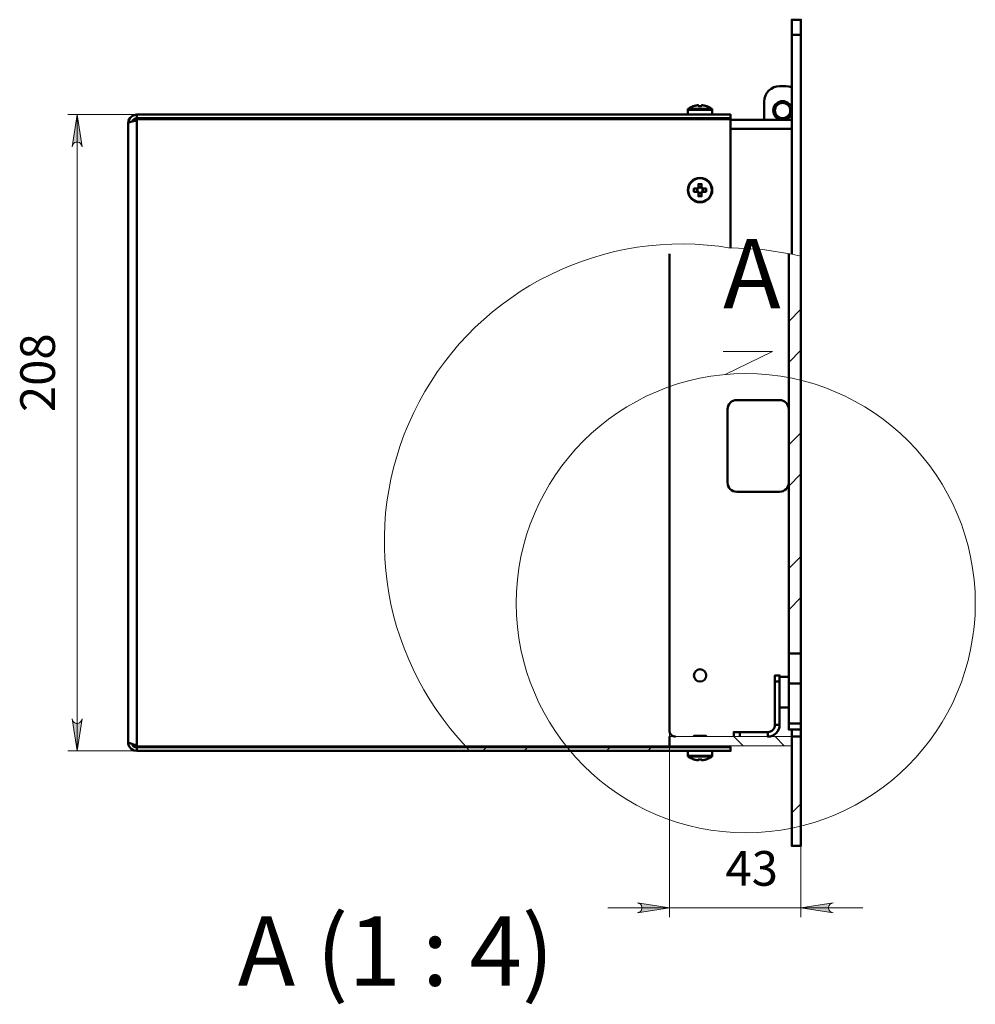
# Model space of a CAD drawing. Units: millimetres. Extents: x 764.5 to 775.3, y 556.7 to 565.2.
# Drawn here: x 771.2 to 775.3, y 559.9 to 564.2 of the extents above; entities that cross this region are included whole.
import ezdxf

# ---------------------------------------------------------------- set-up
doc = ezdxf.new("R2010")
doc.units = ezdxf.units.MM
for name, color, linetype in [('PDF _Геометрия', 7, 'Continuous'), ('PDF _Сплошная заливка', 7, 'Continuous'), ('PDF _Текст', 7, 'Continuous')]:
    doc.layers.add(name, color=color, linetype=linetype)
doc.styles.add('PDF Arial', font='arial.ttf')

msp = doc.modelspace()

# ---------------------------------------------------------------- hatches: boundary and pattern name
at = {"layer": 'PDF _Сплошная заливка', "transparency": 33554559}
h = msp.add_hatch(color=256, dxfattribs=at)
h.paths.add_polyline_path([(771.4347, 563.6059), (771.4324, 563.6128), (771.4289, 563.6189), (771.4235, 563.6234), (771.4169, 563.6258), (771.41, 563.6258), (771.4034, 563.6234), (771.398, 563.6189), (771.3945, 563.6128), (771.3923, 563.6059), (771.4135, 563.7437)], flags=0)
h.paths.add_polyline_path([(771.3923, 561.1519), (771.3945, 561.145), (771.398, 561.1389), (771.4034, 561.1344), (771.41, 561.132), (771.4169, 561.132), (771.4235, 561.1344), (771.4289, 561.1389), (771.4324, 561.145), (771.4347, 561.1519), (771.4135, 561.0141)], flags=0)
h = msp.add_hatch(color=256, dxfattribs=at)
h.paths.add_polyline_path([(773.8174, 560.3201), (773.8243, 560.3224), (773.8304, 560.3259), (773.8349, 560.3312), (773.8372, 560.3378), (773.8372, 560.3448), (773.8349, 560.3513), (773.8304, 560.3567), (773.8243, 560.3602), (773.8174, 560.3625), (773.9552, 560.3413)], flags=0)
h.paths.add_polyline_path([(774.6573, 560.3625), (774.6504, 560.3602), (774.6444, 560.3567), (774.6399, 560.3513), (774.6375, 560.3448), (774.6375, 560.3378), (774.6399, 560.3312), (774.6444, 560.3259), (774.6504, 560.3224), (774.6573, 560.3201), (774.5195, 560.3413)], flags=0)

# ---------------------------------------------------------------- linework, layer by layer
at = {"layer": 'PDF _Геометрия', "lineweight": 50}
for points in [[(774.4801, 564.0849), (774.4801, 564.0977), (774.4801, 564.1101), (774.4801, 564.1214), (774.4801, 564.1313), (774.4801, 564.1395), (774.4801, 564.1456), (774.4801, 564.1493), (774.4801, 564.1506), (774.5195, 564.1506), (774.5195, 564.1493), (774.5195, 564.1456), (774.5195, 564.1395), (774.5195, 564.1313), (774.5195, 564.1214), (774.5195, 564.1101), (774.5195, 564.0977), (774.5195, 564.0849)], [(774.5195, 561.4325), (774.5195, 563.136), (774.5195, 564.0849), (774.4801, 564.0849), (774.4801, 563.1453)], [(774.362, 563.7214), (774.362, 563.8002), (774.3633, 563.813), (774.367, 563.8253), (774.3731, 563.8366), (774.3813, 563.8466), (774.3912, 563.8547), (774.4025, 563.8608), (774.4148, 563.8645), (774.4277, 563.8658), (774.4539, 563.8658), (774.4667, 563.8645), (774.479, 563.8608), (774.4801, 563.8603)], [(774.1389, 563.7437), (774.1389, 563.764), (774.1389, 563.7646), (774.1388, 563.7651), (774.1387, 563.7656), (774.1384, 563.7661), (774.1382, 563.7666), (774.1378, 563.7671), (774.1374, 563.7675), (774.137, 563.7678), (774.1342, 563.7698), (774.1313, 563.7717), (774.1283, 563.7734), (774.1253, 563.775), (774.1222, 563.7766), (774.1191, 563.7779), (774.1159, 563.7792), (774.1126, 563.7803), (774.1126, 563.7803), (774.1126, 563.7802), (774.1125, 563.7802), (774.1125, 563.7801), (774.1107, 563.7806), (774.1089, 563.7811), (774.1071, 563.7816), (774.1052, 563.782), (774.1034, 563.7824), (774.1015, 563.7828), (774.0997, 563.7831), (774.0978, 563.7834), (774.0974, 563.7834), (774.0969, 563.7834), (774.0964, 563.7834), (774.0958, 563.7834), (774.0952, 563.7834), (774.0946, 563.7834), (774.0939, 563.7834), (774.0932, 563.7834), (774.0932, 563.7831), (774.0932, 563.7828), (774.0932, 563.7824), (774.0932, 563.782), (774.0932, 563.7816), (774.0932, 563.7811), (774.0932, 563.7806), (774.0932, 563.7801), (774.0915, 563.7802), (774.0898, 563.7802), (774.0881, 563.7803), (774.0864, 563.7803), (774.0848, 563.7803), (774.0831, 563.7802), (774.0814, 563.7802), (774.0797, 563.7801), (774.0797, 563.7806), (774.0797, 563.7811), (774.0797, 563.7816), (774.0797, 563.782), (774.0797, 563.7824), (774.0797, 563.7828), (774.0797, 563.7831), (774.0797, 563.7834), (774.079, 563.7834), (774.0783, 563.7834), (774.0777, 563.7834), (774.0771, 563.7834), (774.0765, 563.7834), (774.076, 563.7834), (774.0755, 563.7834), (774.0751, 563.7834), (774.0732, 563.7831), (774.0713, 563.7828), (774.0695, 563.7824), (774.0677, 563.782), (774.0658, 563.7816), (774.064, 563.7811), (774.0622, 563.7806), (774.0604, 563.7801), (774.0603, 563.7802), (774.0603, 563.7802), (774.0603, 563.7803), (774.0603, 563.7803), (774.057, 563.7792), (774.0538, 563.7779), (774.0507, 563.7766), (774.0476, 563.775), (774.0445, 563.7734), (774.0416, 563.7717), (774.0387, 563.7698), (774.0359, 563.7678), (774.0354, 563.7675), (774.0351, 563.7671), (774.0347, 563.7666), (774.0345, 563.7661), (774.0342, 563.7656), (774.0341, 563.7651), (774.034, 563.7646), (774.0339, 563.764), (774.0339, 563.7437)], [(774.4801, 563.771), (774.479, 563.7747), (774.4719, 563.7869), (774.4611, 563.796), (774.4478, 563.8009), (774.4337, 563.8009), (774.4204, 563.796), (774.4096, 563.7869), (774.4025, 563.7747), (774.4001, 563.7608), (774.4025, 563.7469), (774.4096, 563.7346), (774.4204, 563.7256), (774.4305, 563.7214)], [(771.6324, 563.7058), (771.6346, 563.7186), (771.6411, 563.73), (771.651, 563.7384), (771.6631, 563.7431), (771.6703, 563.7437)], [(774.0339, 563.764), (774.0345, 563.764), (774.0392, 563.764), (774.048, 563.764), (774.0602, 563.764), (774.0748, 563.764), (774.0904, 563.764), (774.1056, 563.764), (774.1192, 563.764), (774.1298, 563.764), (774.1366, 563.764), (774.1389, 563.764)], [(774.0359, 563.7678), (774.0383, 563.7678), (774.0455, 563.7678), (774.0567, 563.7678), (774.0708, 563.7678), (774.0864, 563.7678), (774.1021, 563.7678), (774.1162, 563.7678), (774.1274, 563.7678), (774.1345, 563.7678), (774.137, 563.7678)], [(774.451, 563.7214), (774.4611, 563.7256), (774.4719, 563.7346), (774.479, 563.7469), (774.4801, 563.7505)], [(771.6498, 563.7139), (771.6534, 563.7201), (771.6595, 563.7252), (771.667, 563.7277), (771.6703, 563.728)], [(771.6703, 563.7187), (771.6703, 563.7241), (774.2177, 563.7241), (774.2177, 563.1716)], [(771.6703, 563.7187), (771.6703, 563.7187)], [(774.0602, 563.728), (774.0602, 563.7241)], [(774.1127, 563.7241), (774.1127, 563.728)], [(774.2177, 563.7214), (774.4801, 563.7214)], [(774.0735, 563.4263), (774.0735, 563.4128)], [(774.0932, 563.4325), (774.0797, 563.4325)], [(774.0797, 563.4067), (774.0932, 563.4067)], [(774.0993, 563.4128), (774.0993, 563.4263)], [(773.9552, 563.147), (773.9552, 561.102), (773.9557, 561.0969), (773.9572, 561.092), (773.9596, 561.0874), (773.9629, 561.0834), (773.9669, 561.0802), (773.9714, 561.0777), (773.9763, 561.0763), (773.9815, 561.0757)], [(774.467, 561.4325), (774.467, 563.148)], [(774.467, 562.48), (774.4663, 562.4876), (774.464, 562.495), (774.4604, 562.5018), (774.4555, 562.5078), (774.4495, 562.5127), (774.4427, 562.5163), (774.4353, 562.5186), (774.4277, 562.5193), (774.2439, 562.5193), (774.2363, 562.5186), (774.2289, 562.5163), (774.2221, 562.5127), (774.2161, 562.5078), (774.2112, 562.5018), (774.2076, 562.495), (774.2053, 562.4876), (774.2046, 562.48), (774.2046, 562.165), (774.2053, 562.1573), (774.2076, 562.1499), (774.2112, 562.1431), (774.2161, 562.1371), (774.2221, 562.1323), (774.2289, 562.1286), (774.2363, 562.1264), (774.2439, 562.1256), (774.4277, 562.1256), (774.4353, 562.1264), (774.4427, 562.1286), (774.4495, 562.1323), (774.4555, 562.1371), (774.4604, 562.1431), (774.464, 562.1499), (774.4663, 562.1573), (774.467, 562.165)], [(774.408, 561.312), (774.408, 561.3171), (774.408, 561.322), (774.408, 561.3266), (774.408, 561.3305), (774.408, 561.3338), (774.408, 561.3362), (774.408, 561.3377), (774.408, 561.3382), (774.4277, 561.3382), (774.4277, 561.3377), (774.4277, 561.3362), (774.4277, 561.3338), (774.4277, 561.3305), (774.4277, 561.3266), (774.4277, 561.322), (774.4277, 561.3171), (774.4277, 561.312)], [(774.467, 561.3317), (774.4277, 561.3317)], [(774.4277, 561.1261), (774.4277, 561.312), (774.408, 561.312), (774.408, 561.1261)], [(774.467, 561.3028), (774.467, 561.1322), (774.5195, 561.1322), (774.5195, 561.3028)], [(774.4277, 561.2004), (774.467, 561.2004)], [(774.3773, 561.0954), (774.3833, 561.096), (774.389, 561.0978), (774.3943, 561.1006), (774.399, 561.1044), (774.4028, 561.1091), (774.4056, 561.1144), (774.4074, 561.1201), (774.408, 561.1261), (774.4277, 561.1261), (774.4267, 561.1163), (774.4238, 561.1069), (774.4192, 561.0981), (774.4129, 561.0905), (774.4053, 561.0842), (774.3965, 561.0796), (774.3871, 561.0767), (774.3773, 561.0757), (774.3773, 561.0954), (774.257, 561.0954)], [(774.5195, 561.1322), (774.5195, 561.1271), (774.5195, 561.1221), (774.5195, 561.1176), (774.5195, 561.1136), (774.5195, 561.1104), (774.5195, 561.1079), (774.5195, 561.1064), (774.5195, 561.1059), (774.467, 561.1059), (774.467, 561.1064), (774.467, 561.1079), (774.467, 561.1104), (774.467, 561.1136), (774.467, 561.1176), (774.467, 561.1221), (774.467, 561.1271), (774.467, 561.1322)], [(773.9552, 561.0757), (773.9552, 561.0364)], [(774.1127, 561.0757), (774.1127, 561.0797), (774.1107, 561.0797), (774.105, 561.0797), (774.0965, 561.0797), (774.0864, 561.0797), (774.0764, 561.0797), (774.0679, 561.0797), (774.0622, 561.0797), (774.0602, 561.0797), (774.0602, 561.0757)], [(774.2308, 561.0757), (774.2308, 561.0954), (774.2313, 561.0954), (774.2328, 561.0954), (774.2352, 561.0954), (774.2385, 561.0954), (774.2425, 561.0954), (774.247, 561.0954), (774.2519, 561.0954), (774.257, 561.0954), (774.257, 561.0757)], [(774.4801, 561.0364), (774.4801, 561.0757), (774.5195, 561.0757), (774.5195, 561.077), (774.5195, 561.0807), (774.5195, 561.0868), (774.5195, 561.095), (774.5195, 561.1049), (774.5195, 561.1059)], [(774.4801, 561.1059), (774.4801, 561.1049), (774.4801, 561.095), (774.4801, 561.0868), (774.4801, 561.0807), (774.4801, 561.077), (774.4801, 561.0757), (774.4801, 560.6072), (774.5195, 560.6072), (774.5195, 561.0757)], [(771.6703, 561.0141), (771.6575, 561.0163), (771.6462, 561.0228), (771.6377, 561.0327), (771.6331, 561.0448), (771.6324, 561.052)], [(771.6703, 561.0298), (771.6628, 561.0311), (771.6559, 561.0351), (771.6509, 561.0412), (771.65, 561.0438)], [(771.6703, 561.0391), (771.6703, 561.0338), (773.0822, 561.0338), (774.0602, 561.0338)], [(771.6703, 561.0391), (771.6703, 561.0391)], [(774.0602, 561.0364), (774.0602, 561.0298)], [(774.1127, 561.0298), (774.1127, 561.0364)], [(774.1127, 561.0338), (774.2177, 561.0338), (774.2177, 561.0364)], [(774.0339, 561.0141), (774.0339, 560.9938), (774.034, 560.9932), (774.0341, 560.9927), (774.0342, 560.9922), (774.0345, 560.9917), (774.0347, 560.9912), (774.0351, 560.9907), (774.0354, 560.9903), (774.0359, 560.99), (774.0387, 560.988), (774.0416, 560.9861), (774.0445, 560.9844), (774.0476, 560.9828), (774.0507, 560.9813), (774.0538, 560.9799), (774.057, 560.9786), (774.0603, 560.9775), (774.0603, 560.9775), (774.0603, 560.9776), (774.0603, 560.9776), (774.0604, 560.9777), (774.0622, 560.9772), (774.064, 560.9767), (774.0658, 560.9762), (774.0677, 560.9758), (774.0695, 560.9754), (774.0713, 560.975), (774.0732, 560.9747), (774.0751, 560.9744), (774.0755, 560.9744), (774.076, 560.9744), (774.0765, 560.9744), (774.0771, 560.9744), (774.0777, 560.9744), (774.0783, 560.9744), (774.079, 560.9744), (774.0797, 560.9744), (774.0797, 560.9747), (774.0797, 560.975), (774.0797, 560.9754), (774.0797, 560.9758), (774.0797, 560.9762), (774.0797, 560.9767), (774.0797, 560.9772), (774.0797, 560.9777), (774.0814, 560.9776), (774.0831, 560.9776), (774.0848, 560.9775), (774.0864, 560.9775), (774.0881, 560.9775), (774.0898, 560.9776), (774.0915, 560.9776), (774.0932, 560.9777), (774.0932, 560.9772), (774.0932, 560.9767), (774.0932, 560.9762), (774.0932, 560.9758), (774.0932, 560.9754), (774.0932, 560.975), (774.0932, 560.9747), (774.0932, 560.9744), (774.0939, 560.9744), (774.0946, 560.9744), (774.0952, 560.9744), (774.0958, 560.9744), (774.0964, 560.9744), (774.0969, 560.9744), (774.0974, 560.9744), (774.0978, 560.9744), (774.0997, 560.9747), (774.1015, 560.975), (774.1034, 560.9754), (774.1052, 560.9758), (774.1071, 560.9762), (774.1089, 560.9767), (774.1107, 560.9772), (774.1125, 560.9777), (774.1125, 560.9776), (774.1126, 560.9776), (774.1126, 560.9775), (774.1126, 560.9775), (774.1159, 560.9786), (774.1191, 560.9799), (774.1222, 560.9813), (774.1253, 560.9828), (774.1283, 560.9844), (774.1313, 560.9861), (774.1342, 560.988), (774.137, 560.99), (774.1374, 560.9903), (774.1378, 560.9907), (774.1382, 560.9912), (774.1384, 560.9917), (774.1387, 560.9922), (774.1388, 560.9927), (774.1389, 560.9932), (774.1389, 560.9938), (774.1389, 561.0141)], [(774.1389, 560.9938), (774.1366, 560.9938), (774.1298, 560.9938), (774.1192, 560.9938), (774.1056, 560.9938), (774.0904, 560.9938), (774.0748, 560.9938), (774.0602, 560.9938), (774.048, 560.9938), (774.0392, 560.9938), (774.0345, 560.9938), (774.0339, 560.9938)], [(774.137, 560.99), (774.1345, 560.99), (774.1274, 560.99), (774.1162, 560.99), (774.1021, 560.99), (774.0864, 560.99), (774.0708, 560.99), (774.0567, 560.99), (774.0455, 560.99), (774.0383, 560.99), (774.0359, 560.99)]]:
    msp.add_lwpolyline(points, dxfattribs=at)
at = {"layer": 'PDF _Геометрия', "lineweight": 18}
for points in [[(771.6699, 563.7437), (771.3741, 563.7437)], [(771.4135, 563.7437), (771.4135, 561.0141)], [(774.467, 562.8567), (774.5195, 562.9092)], [(774.1854, 562.7275), (774.398, 562.7275), (774.1944, 562.6284)], [(774.467, 562.68), (774.5195, 562.7325)], [(774.467, 562.3264), (774.5195, 562.3789)], [(774.467, 562.1496), (774.5195, 562.2021)], [(774.467, 561.7961), (774.5195, 561.8486)], [(774.467, 561.6193), (774.5195, 561.6718)], [(773.9552, 561.1016), (773.9552, 560.3019)], [(773.9552, 561.0758), (774.4801, 561.0758)], [(774.271, 561.0364), (774.2317, 561.0758)], [(774.4478, 561.0364), (774.4085, 561.0758)], [(774.5195, 561.1055), (774.5195, 560.3019)], [(773.9552, 561.0364), (774.4801, 561.0364)], [(771.6699, 561.0141), (771.3741, 561.0141)], [(773.0849, 561.0298), (773.0897, 561.0226), (773.0955, 561.0141)], [(773.1547, 561.0141), (773.1704, 561.0298)], [(773.3315, 561.0141), (773.3472, 561.0298)], [(773.685, 561.0141), (773.7008, 561.0298)], [(773.8618, 561.0141), (773.8775, 561.0298)], [(774.2154, 561.0141), (774.2177, 561.0164)], [(774.4801, 560.7485), (774.5195, 560.7879)], [(774.5156, 560.6073), (774.5195, 560.6111)], [(774.7845, 560.3413), (774.5195, 560.3413), (773.9552, 560.3413), (773.6902, 560.3413)]]:
    msp.add_lwpolyline(points, dxfattribs=at)
for points in [[(771.4347, 563.6059), (771.4324, 563.6128), (771.4289, 563.6189), (771.4235, 563.6234), (771.4169, 563.6258), (771.41, 563.6258), (771.4034, 563.6234), (771.398, 563.6189), (771.3945, 563.6128), (771.3923, 563.6059), (771.4135, 563.7437)], [(771.3923, 561.1519), (771.3945, 561.145), (771.398, 561.1389), (771.4034, 561.1344), (771.41, 561.132), (771.4169, 561.132), (771.4235, 561.1344), (771.4289, 561.1389), (771.4324, 561.145), (771.4347, 561.1519), (771.4135, 561.0141)], [(773.8174, 560.3201), (773.8243, 560.3224), (773.8304, 560.3259), (773.8349, 560.3312), (773.8372, 560.3378), (773.8372, 560.3448), (773.8349, 560.3513), (773.8304, 560.3567), (773.8243, 560.3602), (773.8174, 560.3625), (773.9552, 560.3413)], [(774.6573, 560.3625), (774.6504, 560.3602), (774.6444, 560.3567), (774.6399, 560.3513), (774.6375, 560.3448), (774.6375, 560.3378), (774.6399, 560.3312), (774.6444, 560.3259), (774.6504, 560.3224), (774.6573, 560.3201), (774.5195, 560.3413)]]:
    msp.add_lwpolyline(points, close=True, dxfattribs=at)
at = {"layer": 'PDF _Геометрия', "lineweight": 50}
for points in [[(771.6703, 563.728), (771.6703, 563.7437), (774.2177, 563.7437), (774.2177, 563.728)], [(771.6703, 561.0391), (771.6703, 563.7187), (771.6558, 563.7155), (771.6435, 563.7123), (771.6353, 563.709), (771.6324, 563.7058), (771.6324, 561.052), (771.6353, 561.0488), (771.6435, 561.0456), (771.6558, 561.0423)], [(774.4801, 563.6821), (774.2177, 563.6821)], [(774.0797, 563.4082), (774.0797, 563.4063), (774.0797, 563.4045), (774.0797, 563.4026), (774.0797, 563.4008), (774.0797, 563.399), (774.0797, 563.3971), (774.0797, 563.3953), (774.0797, 563.3935), (774.0814, 563.3935), (774.0831, 563.3935), (774.0848, 563.3934), (774.0864, 563.3934), (774.0881, 563.3934), (774.0898, 563.3935), (774.0915, 563.3935), (774.0932, 563.3935), (774.0932, 563.3953), (774.0932, 563.3971), (774.0932, 563.399), (774.0932, 563.4008), (774.0932, 563.4026), (774.0932, 563.4045), (774.0932, 563.4063), (774.0932, 563.4082), (774.0939, 563.4086), (774.0946, 563.4091), (774.0952, 563.4096), (774.0958, 563.4102), (774.0964, 563.4108), (774.0969, 563.4115), (774.0974, 563.4121), (774.0978, 563.4128), (774.0997, 563.4128), (774.1015, 563.4128), (774.1034, 563.4128), (774.1052, 563.4128), (774.1071, 563.4128), (774.1089, 563.4128), (774.1107, 563.4128), (774.1125, 563.4128), (774.1125, 563.4145), (774.1126, 563.4162), (774.1126, 563.4179), (774.1126, 563.4196), (774.1126, 563.4213), (774.1126, 563.423), (774.1125, 563.4247), (774.1125, 563.4263), (774.1107, 563.4263), (774.1089, 563.4263), (774.1071, 563.4263), (774.1052, 563.4263), (774.1034, 563.4263), (774.1015, 563.4263), (774.0997, 563.4263), (774.0978, 563.4263), (774.0974, 563.427), (774.0969, 563.4277), (774.0964, 563.4283), (774.0958, 563.429), (774.0952, 563.4295), (774.0946, 563.43), (774.0939, 563.4305), (774.0932, 563.431), (774.0932, 563.4328), (774.0932, 563.4347), (774.0932, 563.4365), (774.0932, 563.4384), (774.0932, 563.4402), (774.0932, 563.442), (774.0932, 563.4438), (774.0932, 563.4456), (774.0915, 563.4457), (774.0898, 563.4457), (774.0881, 563.4457), (774.0864, 563.4457), (774.0848, 563.4457), (774.0831, 563.4457), (774.0814, 563.4457), (774.0797, 563.4456), (774.0797, 563.4438), (774.0797, 563.442), (774.0797, 563.4402), (774.0797, 563.4384), (774.0797, 563.4365), (774.0797, 563.4347), (774.0797, 563.4328), (774.0797, 563.431), (774.079, 563.4305), (774.0783, 563.43), (774.0777, 563.4295), (774.0771, 563.429), (774.0765, 563.4283), (774.076, 563.4277), (774.0755, 563.427), (774.0751, 563.4263), (774.0732, 563.4263), (774.0713, 563.4263), (774.0695, 563.4263), (774.0677, 563.4263), (774.0658, 563.4263), (774.064, 563.4263), (774.0622, 563.4263), (774.0604, 563.4263), (774.0603, 563.4247), (774.0603, 563.423), (774.0603, 563.4213), (774.0603, 563.4196), (774.0603, 563.4179), (774.0603, 563.4162), (774.0603, 563.4145), (774.0604, 563.4128), (774.0622, 563.4128), (774.064, 563.4128), (774.0658, 563.4128), (774.0677, 563.4128), (774.0695, 563.4128), (774.0713, 563.4128), (774.0732, 563.4128), (774.0751, 563.4128), (774.0755, 563.4121), (774.076, 563.4115), (774.0765, 563.4108), (774.0771, 563.4102), (774.0777, 563.4096), (774.0783, 563.4091), (774.079, 563.4086)], [(774.0932, 563.4285), (774.0917, 563.4295), (774.09, 563.4302), (774.0883, 563.4306), (774.0864, 563.4307), (774.0846, 563.4306), (774.0829, 563.4302), (774.0812, 563.4295), (774.0797, 563.4285), (774.0794, 563.4282), (774.0791, 563.428), (774.0788, 563.4277), (774.0785, 563.4275), (774.0783, 563.4272), (774.078, 563.4269), (774.0778, 563.4266), (774.0776, 563.4263), (774.0766, 563.4248), (774.0759, 563.4231), (774.0754, 563.4214), (774.0753, 563.4196), (774.0754, 563.4178), (774.0759, 563.416), (774.0766, 563.4144), (774.0776, 563.4128), (774.0778, 563.4125), (774.078, 563.4122), (774.0783, 563.412), (774.0785, 563.4117), (774.0788, 563.4114), (774.0791, 563.4112), (774.0794, 563.4109), (774.0797, 563.4107), (774.0812, 563.4097), (774.0829, 563.409), (774.0846, 563.4086), (774.0864, 563.4084), (774.0883, 563.4086), (774.09, 563.409), (774.0917, 563.4097), (774.0932, 563.4107), (774.0935, 563.4109), (774.0938, 563.4112), (774.0941, 563.4114), (774.0943, 563.4117), (774.0946, 563.412), (774.0949, 563.4122), (774.0951, 563.4125), (774.0953, 563.4128), (774.0963, 563.4144), (774.097, 563.416), (774.0975, 563.4178), (774.0976, 563.4196), (774.0975, 563.4214), (774.097, 563.4231), (774.0963, 563.4248), (774.0953, 563.4263), (774.0951, 563.4266), (774.0949, 563.4269), (774.0946, 563.4272), (774.0943, 563.4275), (774.0941, 563.4277), (774.0938, 563.428), (774.0935, 563.4282)], [(774.467, 561.3028), (774.467, 561.326), (774.467, 561.3484), (774.467, 561.3694), (774.467, 561.3883), (774.467, 561.4046), (774.467, 561.4176), (774.467, 561.427), (774.467, 561.4325), (774.5195, 561.4325), (774.5195, 561.427), (774.5195, 561.4176), (774.5195, 561.4046), (774.5195, 561.3883), (774.5195, 561.3694), (774.5195, 561.3484), (774.5195, 561.326), (774.5195, 561.3028)], [(773.0955, 561.0141), (774.2177, 561.0141), (774.2177, 561.0298), (773.0848, 561.0298), (771.6703, 561.0298), (771.6703, 561.0141)]]:
    msp.add_lwpolyline(points, close=True, dxfattribs=at)
at = {"layer": 'PDF _Геометрия', "lineweight": 18}
msp.add_lwpolyline([(774.5195, 563.136), (774.4801, 563.1453), (774.3552, 563.1649), (774.225, 563.1716), (774.2177, 563.1713, 0.719581), (773.0822, 561.0338)], format="xyb", dxfattribs=at)
at = {"layer": 'PDF _Геометрия', "lineweight": 50}
for centre, radius in [((774.4408, 563.7608), 0.0394), ((774.4408, 563.7608), 0.0328), ((774.0864, 563.4196), 0.0525), ((774.0864, 563.4196), 0.0506), ((774.0864, 561.3382), 0.0263)]:
    msp.add_circle(centre, radius, dxfattribs=at)
at = {"layer": 'PDF _Геометрия', "lineweight": 18}
msp.add_circle((774.2828, 561.6477), 0.9847, dxfattribs=at)

# ---------------------------------------------------------------- texts
at = {"layer": 'PDF _Текст', "attachment_point": 7, "style": 'PDF Arial'}
for s, insert, char_height in [('A', (774.1855, 562.8203), 0.2973), ('43', (774.1956, 560.3897), 0.14864), ('A (1 : 4)', (772.1028, 559.9141), 0.29728)]:
    msp.add_mtext(s, dxfattribs=dict(at, insert=insert, char_height=char_height))
at = {"layer": 'PDF _Текст', "insert": (771.365, 562.4675), "char_height": 0.14864, "attachment_point": 7, "rotation": 90, "style": 'PDF Arial'}
msp.add_mtext('208', dxfattribs=at)

doc.saveas('drawing.dxf')
